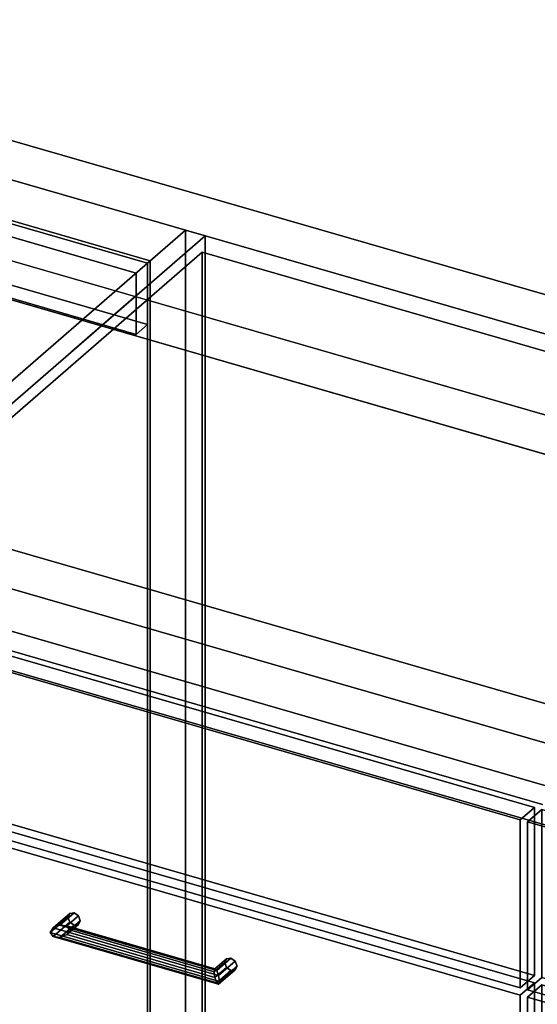
# Model space of a CAD drawing. Extents: x -1561 to 3499, y -2299 to 2343.
# Drawn here: x 1485 to 1851, y -255 to 439 of the extents above; entities that cross this region are included whole.
import ezdxf

# ---------------------------------------------------------------- set-up
doc = ezdxf.new("R2010")
doc.units = 0
doc.layers.add('layer0', color=7, linetype='CONTINUOUS')

# ---------------------------------------------------------------- blocks, each defined once
blk = doc.blocks.new('PF_OBJECT15')
at = {"layer": 'layer0'}
for p, q in [((827.74, -421.39), (1083.24, -200.12)), ((1083.24, -200.12), (827.74, -421.39)), ((1083.24, -213.98), (1083.24, -200.12)), ((1083.24, -200.12), (1575.15, -342.12)), ((1083.24, -200.12), (1083.24, -213.98)), ((1575.15, -342.12), (1083.24, -200.12)), ((1083.24, -213.98), (827.74, -435.25)), ((827.74, -435.25), (1083.24, -213.98)), ((1575.15, -355.98), (1083.24, -213.98)), ((1083.24, -213.98), (1575.15, -355.98)), ((1575.15, -342.12), (1319.65, -563.39)), ((1319.65, -563.39), (1575.15, -342.12)), ((1575.15, -342.12), (1575.15, -355.98)), ((1575.15, -355.98), (1575.15, -342.12)), ((1319.65, -577.25), (1575.15, -355.98)), ((1575.15, -355.98), (1319.65, -577.25)), ((1319.65, -563.39), (827.74, -421.39)), ((827.74, -421.39), (827.74, -435.25)), ((827.74, -435.25), (827.74, -421.39)), ((827.74, -421.39), (1319.65, -563.39)), ((827.74, -435.25), (1319.65, -577.25)), ((1319.65, -577.25), (827.74, -435.25)), ((1319.65, -577.25), (1319.65, -563.39)), ((1319.65, -563.39), (1319.65, -577.25))]:
    blk.add_line(p, q, dxfattribs=at)
blk = doc.blocks.new('PF_OBJECT16')
at = {"layer": 'layer0'}
for p, q in [((1085.24, 411.29), (1577.15, 269.29)), ((1577.15, 269.29), (1085.24, 411.29)), ((1575.15, 267.56), (1083.24, 409.56)), ((1083.24, 409.56), (1575.15, 267.56)), ((1577.15, 269.29), (1575.15, 267.56)), ((1575.15, 267.56), (1577.15, 269.29)), ((1575.15, -355.98), (1575.15, 267.56)), ((1575.15, 267.56), (1575.15, -355.98)), ((1577.15, 269.29), (1577.15, -354.25)), ((1577.15, -354.25), (1577.15, 269.29))]:
    blk.add_line(p, q, dxfattribs=at)
blk = doc.blocks.new('PF_OBJECT17')
at = {"layer": 'layer0'}
for p, q in [((1083.24, 409.56), (1075.24, 402.63)), ((1075.24, 402.63), (1083.24, 409.56)), ((1575.15, 267.56), (1083.24, 409.56)), ((1083.24, 409.56), (1083.24, 366.26)), ((1083.24, 409.56), (1575.15, 267.56)), ((1083.24, 366.26), (1083.24, 409.56)), ((1075.24, 402.63), (1567.15, 260.63)), ((1075.24, 359.33), (1075.24, 402.63)), ((1567.15, 260.63), (1075.24, 402.63)), ((1075.24, 402.63), (1075.24, 359.33)), ((1075.24, 359.33), (1083.24, 366.26)), ((1083.24, 366.26), (1075.24, 359.33)), ((1083.24, 366.26), (1575.15, 224.26)), ((1575.15, 224.26), (1083.24, 366.26)), ((1567.15, 217.33), (1075.24, 359.33)), ((1075.24, 359.33), (1567.15, 217.33)), ((1567.15, 260.63), (1575.15, 267.56)), ((1575.15, 267.56), (1567.15, 260.63)), ((1575.15, 224.26), (1575.15, 267.56)), ((1575.15, 267.56), (1575.15, 224.26)), ((1567.15, 260.63), (1567.15, 217.33)), ((1567.15, 217.33), (1567.15, 260.63)), ((1575.15, 224.26), (1567.15, 217.33)), ((1567.15, 217.33), (1575.15, 224.26))]:
    blk.add_line(p, q, dxfattribs=at)
blk = doc.blocks.new('PF_OBJECT18')
at = {"layer": 'layer0'}
for p, q in [((1602.15, 290.94), (1319.15, 45.86)), ((1319.15, 45.86), (1602.15, 290.94)), ((1333, 41.86), (1616, 286.94)), ((1616, 286.94), (1333, 41.86)), ((1616, 286.94), (1602.15, 290.94)), ((1602.15, 290.94), (1602.15, -332.6)), ((1602.15, -332.6), (1602.15, 290.94)), ((1602.15, 290.94), (1616, 286.94)), ((1616, -336.6), (1616, 286.94)), ((1616, 286.94), (1616, -336.6))]:
    blk.add_line(p, q, dxfattribs=at)
blk = doc.blocks.new('PF_SKETCH29')
at = {"layer": 'layer0'}
blk.add_line((1568.84, 246.09), (1521.67, 205.25), dxfattribs=at)
blk = doc.blocks.new('PF_OBJECT34')
at = {"layer": 'layer0'}
for p, q in [((1506.46, -204.8), (1518.96, -193.98)), ((1518.96, -193.98), (1506.46, -204.8)), ((1508.46, -201.47), (1520.23, -191.28)), ((1520.23, -191.28), (1508.46, -201.47)), ((1513.29, -199.56), (1523.29, -190.9)), ((1523.29, -190.9), (1513.29, -199.56)), ((1526.35, -193.05), (1518.12, -200.18)), ((1518.12, -200.18), (1526.35, -193.05)), ((1520.23, -191.28), (1518.96, -193.98)), ((1518.96, -193.98), (1520.23, -191.28)), ((1518.96, -193.98), (1520.23, -197.41)), ((1520.23, -197.41), (1518.96, -193.98)), ((1520.23, -191.28), (1523.29, -190.9)), ((1523.29, -190.9), (1520.23, -191.28)), ((1523.29, -190.9), (1526.35, -193.05)), ((1526.35, -193.05), (1523.29, -190.9)), ((1526.35, -193.05), (1527.62, -196.48)), ((1527.62, -196.48), (1526.35, -193.05)), ((1506.46, -204.8), (1508.46, -201.47)), ((1508.46, -201.47), (1506.46, -204.8)), ((1508.46, -207.6), (1520.23, -197.41)), ((1520.23, -197.41), (1508.46, -207.6)), ((1513.29, -199.56), (1508.46, -201.47)), ((1508.46, -201.47), (1513.29, -199.56)), ((1513.29, -208.22), (1523.29, -199.56)), ((1523.29, -199.56), (1513.29, -208.22)), ((1518.12, -200.18), (1513.29, -199.56)), ((1513.29, -199.56), (1518.12, -200.18)), ((1526.35, -199.17), (1518.12, -206.3)), ((1518.12, -206.3), (1526.35, -199.17)), ((1520.12, -202.97), (1518.12, -200.18)), ((1518.12, -200.18), (1520.12, -202.97)), ((1527.62, -196.48), (1520.12, -202.97)), ((1520.12, -202.97), (1527.62, -196.48)), ((1520.23, -197.41), (1523.29, -199.56)), ((1523.29, -199.56), (1520.23, -197.41)), ((1523.29, -199.56), (1526.35, -199.17)), ((1526.35, -199.17), (1523.29, -199.56)), ((1527.62, -196.48), (1526.35, -199.17)), ((1526.35, -199.17), (1527.62, -196.48)), ((1508.46, -207.6), (1506.46, -204.8)), ((1506.46, -204.8), (1506.46, -204.8)), ((1506.46, -204.8), (1508.46, -207.6)), ((1513.29, -208.22), (1508.46, -207.6)), ((1508.46, -207.6), (1513.29, -208.22)), ((1518.12, -206.3), (1513.29, -208.22)), ((1513.29, -208.22), (1518.12, -206.3)), ((1518.12, -206.3), (1520.12, -202.97)), ((1520.12, -202.97), (1518.12, -206.3))]:
    blk.add_line(p, q, dxfattribs=at)
blk = doc.blocks.new('PF_OBJECT35')
at = {"layer": 'layer0'}
for p, q in [((1622.31, -232.47), (1629.81, -225.98)), ((1629.81, -225.98), (1622.31, -232.47)), ((1622.84, -230.41), (1631.08, -223.28)), ((1631.08, -223.28), (1622.84, -230.41)), ((1624.14, -231.56), (1634.14, -222.9)), ((1634.14, -222.9), (1624.14, -231.56)), ((1637.2, -225.05), (1625.43, -235.24)), ((1625.43, -235.24), (1637.2, -225.05)), ((1638.47, -228.48), (1625.97, -239.3)), ((1625.97, -239.3), (1638.47, -228.48)), ((1631.08, -223.28), (1629.81, -225.98)), ((1629.81, -225.98), (1631.08, -223.28)), ((1629.81, -225.98), (1631.08, -229.41)), ((1631.08, -229.41), (1629.81, -225.98)), ((1631.08, -223.28), (1634.14, -222.9)), ((1634.14, -222.9), (1631.08, -223.28)), ((1634.14, -222.9), (1637.2, -225.05)), ((1637.2, -225.05), (1634.14, -222.9)), ((1637.2, -225.05), (1638.47, -228.48)), ((1638.47, -228.48), (1637.2, -225.05)), ((1638.47, -228.48), (1637.2, -231.17)), ((1637.2, -231.17), (1638.47, -228.48)), ((1622.31, -232.47), (1622.84, -230.41)), ((1622.84, -230.41), (1622.31, -232.47)), ((1622.84, -236.53), (1622.31, -232.47)), ((1622.31, -232.47), (1622.84, -236.53)), ((1622.84, -236.53), (1631.08, -229.41)), ((1631.08, -229.41), (1622.84, -236.53)), ((1624.14, -231.56), (1622.84, -230.41)), ((1622.84, -230.41), (1624.14, -231.56)), ((1624.14, -240.22), (1634.14, -231.56)), ((1634.14, -231.56), (1624.14, -240.22)), ((1625.43, -235.24), (1624.14, -231.56)), ((1624.14, -231.56), (1625.43, -235.24)), ((1637.2, -231.17), (1625.43, -241.36)), ((1625.43, -241.36), (1637.2, -231.17)), ((1625.97, -239.3), (1625.43, -235.24)), ((1625.43, -235.24), (1625.97, -239.3)), ((1631.08, -229.41), (1634.14, -231.56)), ((1634.14, -231.56), (1631.08, -229.41)), ((1634.14, -231.56), (1637.2, -231.17)), ((1637.2, -231.17), (1634.14, -231.56)), ((1624.14, -240.22), (1622.84, -236.53)), ((1622.84, -236.53), (1624.14, -240.22)), ((1625.43, -241.36), (1624.14, -240.22)), ((1624.14, -240.22), (1625.43, -241.36)), ((1625.43, -241.36), (1625.97, -239.3)), ((1625.97, -239.3), (1625.43, -241.36)), ((1625.97, -239.3), (1625.97, -239.3))]:
    blk.add_line(p, q, dxfattribs=at)
blk = doc.blocks.new('PF_OBJECT36')
at = {"layer": 'layer0'}
for p, q in [((1508.46, -201.47), (1506.46, -204.8)), ((1506.46, -204.8), (1508.46, -201.47)), ((1508.46, -201.47), (1513.29, -199.56)), ((1513.29, -199.56), (1508.46, -201.47)), ((1625.43, -235.24), (1508.46, -201.47)), ((1508.46, -201.47), (1625.43, -235.24)), ((1513.29, -199.56), (1518.12, -200.18)), ((1624.14, -231.56), (1513.29, -199.56)), ((1518.12, -200.18), (1513.29, -199.56)), ((1513.29, -199.56), (1624.14, -231.56)), ((1518.12, -200.18), (1520.12, -202.97)), ((1520.12, -202.97), (1518.12, -200.18)), ((1518.12, -200.18), (1622.84, -230.41)), ((1622.84, -230.41), (1518.12, -200.18)), ((1506.46, -204.8), (1506.46, -204.8)), ((1506.46, -204.8), (1508.46, -207.6)), ((1625.97, -239.3), (1506.46, -204.8)), ((1506.46, -204.8), (1625.97, -239.3)), ((1508.46, -207.6), (1506.46, -204.8)), ((1506.46, -204.8), (1506.46, -204.8)), ((1508.46, -207.6), (1513.29, -208.22)), ((1625.43, -241.36), (1508.46, -207.6)), ((1508.46, -207.6), (1625.43, -241.36)), ((1513.29, -208.22), (1508.46, -207.6)), ((1513.29, -208.22), (1518.12, -206.3)), ((1518.12, -206.3), (1513.29, -208.22)), ((1624.14, -240.22), (1513.29, -208.22)), ((1513.29, -208.22), (1624.14, -240.22)), ((1520.12, -202.97), (1518.12, -206.3)), ((1518.12, -206.3), (1520.12, -202.97)), ((1518.12, -206.3), (1622.84, -236.53)), ((1622.84, -236.53), (1518.12, -206.3)), ((1520.12, -202.97), (1622.31, -232.47)), ((1622.31, -232.47), (1520.12, -202.97)), ((1622.31, -232.47), (1622.84, -230.41)), ((1622.84, -230.41), (1622.31, -232.47)), ((1622.84, -236.53), (1622.31, -232.47)), ((1622.31, -232.47), (1622.84, -236.53)), ((1622.84, -230.41), (1624.14, -231.56)), ((1624.14, -231.56), (1622.84, -230.41)), ((1624.14, -231.56), (1625.43, -235.24)), ((1625.43, -235.24), (1624.14, -231.56)), ((1625.97, -239.3), (1625.43, -235.24)), ((1625.43, -235.24), (1625.97, -239.3)), ((1622.84, -236.53), (1624.14, -240.22)), ((1624.14, -240.22), (1622.84, -236.53)), ((1624.14, -240.22), (1625.43, -241.36)), ((1625.43, -241.36), (1624.14, -240.22)), ((1625.43, -241.36), (1625.97, -239.3)), ((1625.97, -239.3), (1625.43, -241.36)), ((1625.97, -239.3), (1625.97, -239.3)), ((1625.97, -239.3), (1625.97, -239.3))]:
    blk.add_line(p, q, dxfattribs=at)
blk = doc.blocks.new('PF_OBJECT37')
at = {"layer": 'layer0'}
for p, q in [((1324.1, -100.49), (1334.1, -91.83)), ((1334.1, -91.83), (1324.1, -100.49)), ((1334.1, -581.13), (1334.1, -91.83)), ((1334.1, -91.83), (1848.52, -240.33)), ((1334.1, -91.83), (1334.1, -581.13)), ((1848.52, -240.33), (1334.1, -91.83)), ((1838.52, -248.99), (1324.1, -100.49)), ((1324.1, -100.49), (1324.1, -589.79)), ((1324.1, -589.79), (1324.1, -100.49)), ((1324.1, -100.49), (1838.52, -248.99)), ((1848.52, -240.33), (1838.52, -248.99)), ((1838.52, -248.99), (1848.52, -240.33)), ((1848.52, -240.33), (1848.52, -729.63)), ((1848.52, -729.63), (1848.52, -240.33)), ((1838.52, -738.29), (1838.52, -248.99)), ((1838.52, -248.99), (1838.52, -738.29)), ((1334.1, -581.13), (1324.1, -589.79)), ((1324.1, -589.79), (1334.1, -581.13)), ((1848.52, -729.63), (1334.1, -581.13)), ((1334.1, -581.13), (1848.52, -729.63)), ((1324.1, -589.79), (1838.52, -738.29)), ((1838.52, -738.29), (1324.1, -589.79)), ((1838.52, -738.29), (1848.52, -729.63)), ((1848.52, -729.63), (1838.52, -738.29))]:
    blk.add_line(p, q, dxfattribs=at)
blk = doc.blocks.new('PF_OBJECT38')
at = {"layer": 'layer0'}
for p, q in [((1324.1, 23.35), (1334.1, 32.01)), ((1334.1, 32.01), (1324.1, 23.35)), ((1334.1, -86.63), (1334.1, 32.01)), ((1334.1, 32.01), (1848.52, -116.49)), ((1334.1, 32.01), (1334.1, -86.63)), ((1848.52, -116.49), (1334.1, 32.01)), ((1838.52, -125.15), (1324.1, 23.35)), ((1324.1, 23.35), (1324.1, -95.29)), ((1324.1, -95.29), (1324.1, 23.35)), ((1324.1, 23.35), (1838.52, -125.15)), ((1334.1, -86.63), (1324.1, -95.29)), ((1324.1, -95.29), (1334.1, -86.63)), ((1848.52, -235.13), (1334.1, -86.63)), ((1334.1, -86.63), (1848.52, -235.13)), ((1324.1, -95.29), (1838.52, -243.79)), ((1838.52, -243.79), (1324.1, -95.29)), ((1848.52, -116.49), (1838.52, -125.15)), ((1838.52, -125.15), (1848.52, -116.49)), ((1848.52, -116.49), (1848.52, -235.13)), ((1848.52, -235.13), (1848.52, -116.49)), ((1838.52, -243.79), (1838.52, -125.15)), ((1838.52, -125.15), (1838.52, -243.79)), ((1838.52, -243.79), (1848.52, -235.13)), ((1848.52, -235.13), (1838.52, -243.79))]:
    blk.add_line(p, q, dxfattribs=at)
blk = doc.blocks.new('PF_SKETCH39')
at = {"layer": 'layer0'}
blk.add_line((1568.84, 246.09), (1521.67, 205.25), dxfattribs=at)
blk = doc.blocks.new('PF_OBJECT52')
at = {"layer": 'layer0'}
for p, q in [((1843.72, -250.49), (1853.72, -241.83)), ((1853.72, -241.83), (1843.72, -250.49)), ((1853.72, -731.13), (1853.72, -241.83)), ((1853.72, -241.83), (2368.14, -390.33)), ((1853.72, -241.83), (1853.72, -731.13)), ((2368.14, -390.33), (1853.72, -241.83)), ((2358.14, -398.99), (1843.72, -250.49)), ((1843.72, -250.49), (1843.72, -739.79)), ((1843.72, -739.79), (1843.72, -250.49)), ((1843.72, -250.49), (2358.14, -398.99)), ((2368.14, -390.33), (2358.14, -398.99)), ((2358.14, -398.99), (2368.14, -390.33)), ((2368.14, -390.33), (2368.14, -879.63)), ((2368.14, -879.63), (2368.14, -390.33)), ((2358.14, -888.29), (2358.14, -398.99)), ((2358.14, -398.99), (2358.14, -888.29)), ((1853.72, -731.13), (1843.72, -739.79)), ((1843.72, -739.79), (1853.72, -731.13)), ((2368.14, -879.63), (1853.72, -731.13)), ((1853.72, -731.13), (2368.14, -879.63)), ((1843.72, -739.79), (2358.14, -888.29)), ((2358.14, -888.29), (1843.72, -739.79)), ((2358.14, -888.29), (2368.14, -879.63)), ((2368.14, -879.63), (2358.14, -888.29))]:
    blk.add_line(p, q, dxfattribs=at)
blk = doc.blocks.new('PF_OBJECT56')
at = {"layer": 'layer0'}
for p, q in [((1843.72, -126.65), (1853.72, -117.99)), ((1853.72, -117.99), (1843.72, -126.65)), ((1853.72, -236.63), (1853.72, -117.99)), ((1853.72, -117.99), (2368.14, -266.49)), ((1853.72, -117.99), (1853.72, -236.63)), ((2368.14, -266.49), (1853.72, -117.99)), ((2358.14, -275.15), (1843.72, -126.65)), ((1843.72, -126.65), (1843.72, -245.29)), ((1843.72, -245.29), (1843.72, -126.65)), ((1843.72, -126.65), (2358.14, -275.15)), ((1853.72, -236.63), (1843.72, -245.29)), ((1843.72, -245.29), (1853.72, -236.63)), ((2368.14, -385.13), (1853.72, -236.63)), ((1853.72, -236.63), (2368.14, -385.13)), ((1843.72, -245.29), (2358.14, -393.79)), ((2358.14, -393.79), (1843.72, -245.29)), ((2368.14, -266.49), (2358.14, -275.15)), ((2358.14, -275.15), (2368.14, -266.49)), ((2368.14, -266.49), (2368.14, -385.13)), ((2368.14, -385.13), (2368.14, -266.49)), ((2358.14, -393.79), (2358.14, -275.15)), ((2358.14, -275.15), (2358.14, -393.79)), ((2358.14, -393.79), (2368.14, -385.13)), ((2368.14, -385.13), (2358.14, -393.79))]:
    blk.add_line(p, q, dxfattribs=at)
blk = doc.blocks.new('PF_OBJECT107')
at = {"layer": 'layer0'}
for p, q in [((1183.71, 439.45), (2669.09, 10.65)), ((2669.09, 10.65), (1183.71, 439.45)), ((2669.09, -17.06), (1183.71, 411.74)), ((1183.71, 411.74), (2669.09, -17.06)), ((2419.09, -205.85), (304.26, 404.65)), ((304.26, 376.94), (2419.09, -233.56)), ((2369.09, -249.15), (254.26, 361.35)), ((254.26, 361.35), (2369.09, -249.15)), ((254.26, 333.63), (2369.09, -276.87)), ((2369.09, -276.87), (254.26, 333.63)), ((1417.55, 287.07), (2595.59, -53)), ((2595.59, -53), (1458.5, 275.25)), ((2595.59, -80.71), (1417.55, 259.36)), ((1458.5, 247.54), (2595.59, -80.71)), ((1282, 122.4), (2419.09, -205.85)), ((2419.09, -233.56), (1282, 94.69))]:
    blk.add_line(p, q, dxfattribs=at)
blk = doc.blocks.new('PF_OBJECT115')
at = {"layer": 'layer0'}
for p, q in [((1336.37, 35.11), (1613.87, 275.43)), ((1613.87, 275.43), (1336.37, 35.11)), ((1613.87, -330.78), (1613.87, 275.43)), ((1613.87, 275.43), (2131.75, 125.93)), ((1613.87, 275.43), (1613.87, -330.78)), ((2131.75, 125.93), (1613.87, 275.43)), ((1854.25, -114.39), (1336.37, 35.11)), ((1336.37, 35.11), (1854.25, -114.39))]:
    blk.add_line(p, q, dxfattribs=at)

msp = doc.modelspace()

# ---------------------------------------------------------------- block references
for name in ['PF_OBJECT107', 'PF_OBJECT18', 'PF_OBJECT16', 'PF_OBJECT17', 'PF_OBJECT115', 'PF_SKETCH29', 'PF_SKETCH39', 'PF_OBJECT38', 'PF_OBJECT37', 'PF_OBJECT56', 'PF_OBJECT34', 'PF_OBJECT15', 'PF_OBJECT36', 'PF_OBJECT35', 'PF_OBJECT52']:
    msp.add_blockref(name, (0, 0))

doc.saveas('drawing.dxf')
